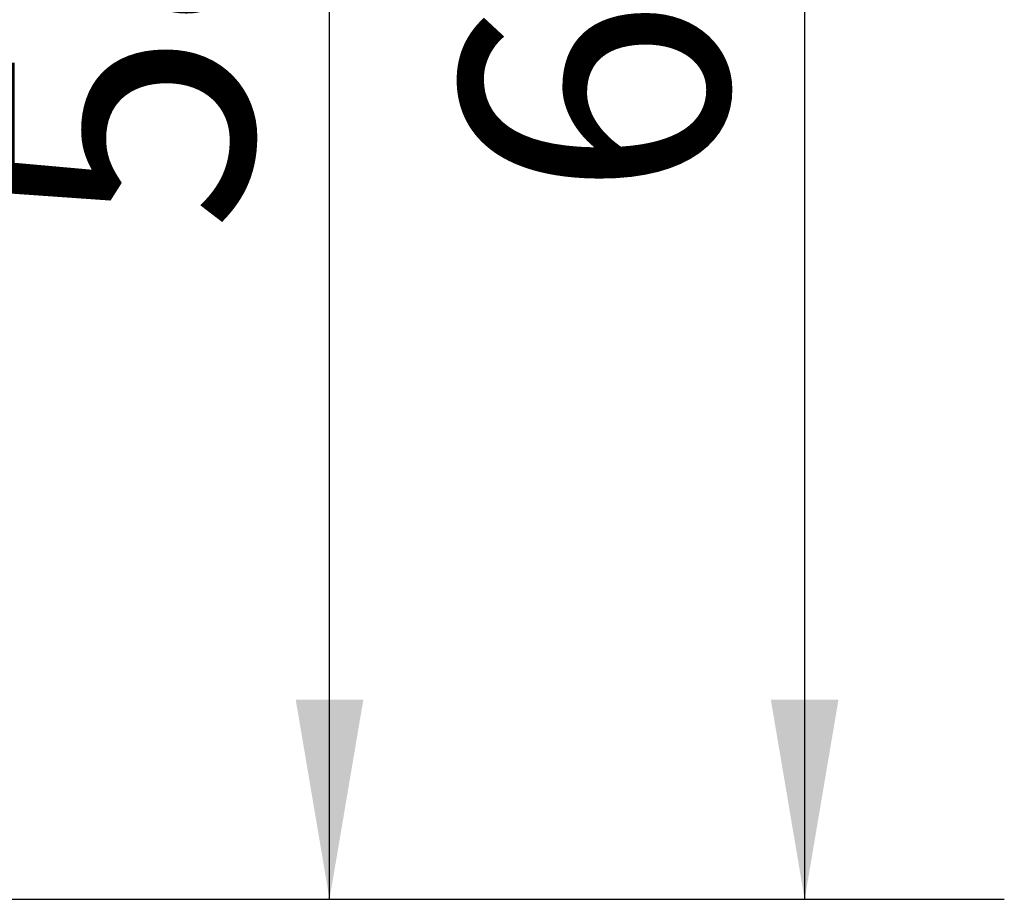
# Model space of a CAD drawing. Units: millimetres. Extents: x 0 to 655, y -1 to 558.
# Drawn here: x 138 to 153, y 125 to 139 of the extents above; entities that cross this region are included whole.
import ezdxf

# ---------------------------------------------------------------- set-up
doc = ezdxf.new("R2010")
doc.units = ezdxf.units.MM
doc.layers.add('图框', color=179, linetype='Continuous')
doc.styles.add('SLDTEXTSTYLE1', font='TXT', dxfattribs={"width": 0.7})
doc.dimstyles.new('SLDDIMSTYLE1', dxfattribs={"dimtxt": 4, "dimasz": 3, "dimexe": 0, "dimexo": 0.0625, "dimgap": 1, "dimtad": 2, "dimlfac": 2, "dimrnd": 1e-09, "dimzin": 12, "dimdsep": 46, "dimtxsty": 'SLDTEXTSTYLE1', "dimsah": 1, "dimcen": 0.09, "dimadec": 0, "dimazin": 3, "dimtfac": 1, "dimtofl": 0, "dimtmove": 0, "dimatfit": 3, "dimfxl": 0, "dimfrac": 2, "dimtolj": 1, "dimtzin": 12, "dimarcsym": 0})

# ---------------------------------------------------------------- blocks, each defined once
blk = doc.blocks.new('_D_2')
at = {"layer": '图框'}
for p, q in [((123.785, 154.559), (145.491, 154.559)), ((142.491, 125.409), (142.491, 154.559)), ((121.129, 125.409), (145.491, 125.409))]:
    blk.add_line(p, q, dxfattribs=at)
for points in [[(142.491, 154.559), (141.983, 151.559), (142.999, 151.559)], [(142.491, 125.409), (142.999, 128.409), (141.983, 128.409)]]:
    blk.add_solid(points, dxfattribs=at)
at = {"layer": '图框', "insert": (137.335, 135.44), "char_height": 4, "attachment_point": 1, "rotation": 90, "style": 'SLDTEXTSTYLE1'}
blk.add_mtext('58.3', dxfattribs=at)
blk = doc.blocks.new('_D_3')
at = {"layer": '图框'}
for p, q in [((117.807, 155.559), (152.629, 155.559)), ((149.629, 155.559), (149.629, 125.409)), ((121.129, 125.409), (152.629, 125.409))]:
    blk.add_line(p, q, dxfattribs=at)
for points in [[(149.629, 155.559), (149.121, 152.559), (150.137, 152.559)], [(149.629, 125.409), (150.137, 128.409), (149.121, 128.409)]]:
    blk.add_solid(points, dxfattribs=at)
at = {"layer": '图框', "insert": (144.472, 135.934), "char_height": 4, "attachment_point": 1, "rotation": 90, "style": 'SLDTEXTSTYLE1'}
blk.add_mtext('60.3', dxfattribs=at)

msp = doc.modelspace()

# ---------------------------------------------------------------- dimensions: what is measured, and where the dimension line sits
at = {"layer": '图框'}
for base, p1, p2, picture, middle in [((149.62865, 125.409099), (117.807355, 155.559099), (121.12865, 125.409099), '_D_3', (149.62865, 140.484099)), ((142.491491, 154.559099), (121.12865, 125.409099), (123.784708, 154.559099), '_D_2', (142.491491, 139.984099))]:
    dim = msp.add_linear_dim(base=base, p1=p1, p2=p2, angle=90, dimstyle='SLDDIMSTYLE1', dxfattribs=at)
    dim.commit()
    dim.dimension.update_dxf_attribs({"geometry": picture, "text_midpoint": middle, "dimtype": 160})

doc.saveas('drawing.dxf')
